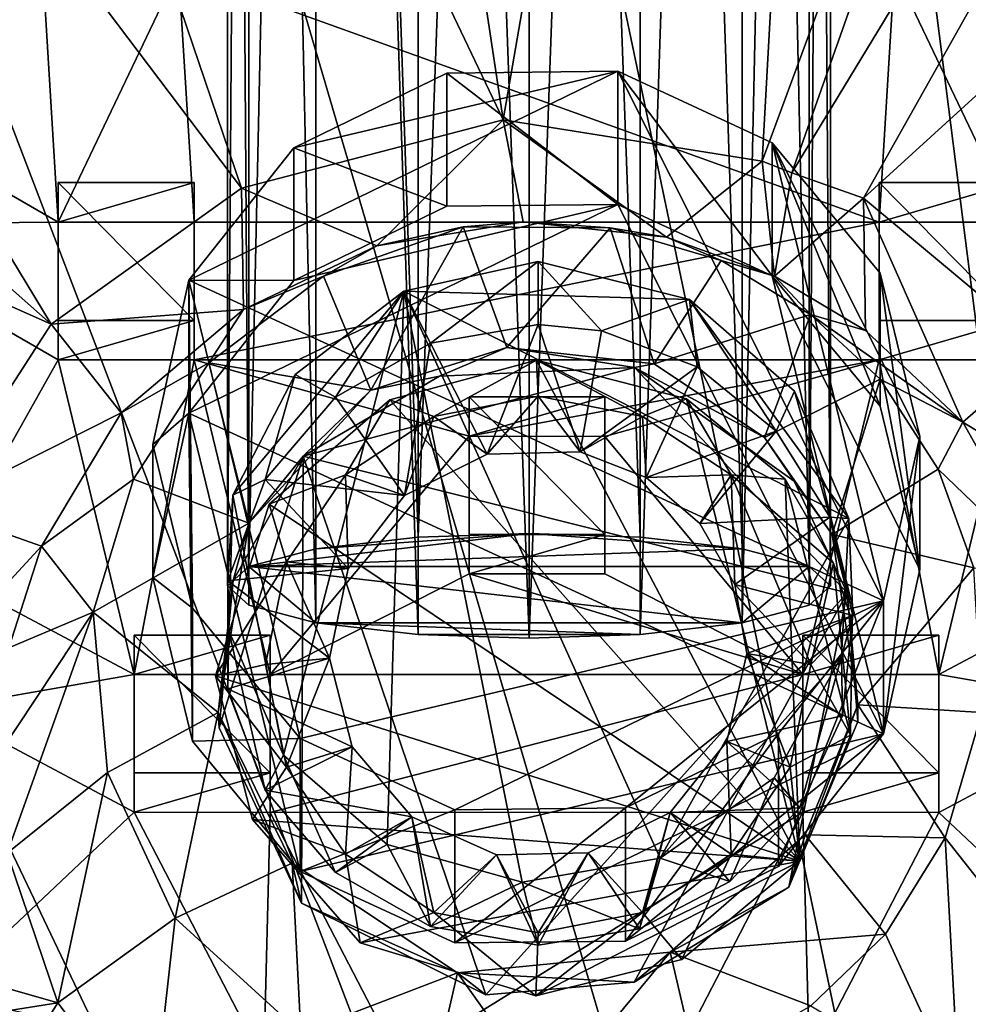
# Model space of a CAD drawing. Units: inches. Extents: x -6.6 to 5.1, y -15.1 to 3.4.
# Drawn here: x -1.5 to -0.2, y -10.7 to -9.3 of the extents above; entities that cross this region are included whole.
import ezdxf

# ---------------------------------------------------------------- set-up
doc = ezdxf.new("R2010")
doc.units = ezdxf.units.IN
doc.layers.get('0').update_dxf_attribs({"true_color": 0xc2ced6})

msp = doc.modelspace()

# ---------------------------------------------------------------- linework, layer by layer
for points in [[(-0.9422, -10.0544), (-0.9422, -1.2938), (-1.0891, -5.6905), (-0.9422, -10.0544)], [(-0.7828, -5.6688), (-0.9422, -1.2938), (-0.9422, -10.0544), (-0.7828, -5.6688)], [(-0.7828, -5.6688), (-0.9422, -10.0544), (-0.7828, -10.0491), (-0.7828, -5.6688)], [(-0.6234, -10.0544), (-0.6234, -5.674), (-0.7828, -5.6688), (-0.6234, -10.0544)], [(-0.7828, -5.6688), (-0.7828, -10.0491), (-0.6234, -10.0544), (-0.7828, -5.6688)], [(-0.4766, -10.0711), (-0.4766, -5.6905), (-0.6234, -5.674), (-0.4766, -10.0711)], [(-0.6234, -5.674), (-0.6234, -10.0544), (-0.4766, -10.0711), (-0.6234, -5.674)], [(-1.0891, -5.6905), (-1.1855, -5.7157), (-1.1855, -10.0966), (-1.0891, -5.6905)], [(-1.1855, -10.0966), (-1.0891, -10.0711), (-1.0891, -5.6905), (-1.1855, -10.0966)], [(-1.0891, -5.6905), (-1.0891, -10.0711), (-0.9422, -10.0544), (-1.0891, -5.6905)], [(-0.3802, -10.0966), (-0.3802, -5.7157), (-0.4766, -5.6905), (-0.3802, -10.0966)], [(-0.4766, -5.6905), (-0.4766, -10.0711), (-0.3802, -10.0966), (-0.4766, -5.6905)], [(-1.1855, -5.7157), (-1.2159, -5.743), (-1.2159, -10.1243), (-1.1855, -5.7157)], [(-1.2159, -10.1243), (-1.1855, -10.0966), (-1.1855, -5.7157), (-1.2159, -10.1243)], [(-0.3498, -10.1243), (-0.3498, -5.743), (-0.3802, -5.7157), (-0.3498, -10.1243)], [(-0.3802, -5.7157), (-0.3802, -10.0966), (-0.3498, -10.1243), (-0.3802, -5.7157)], [(-1.2159, -5.743), (-1.1855, -5.7703), (-1.1855, -10.152), (-1.2159, -5.743)], [(-1.1855, -10.152), (-1.2159, -10.1243), (-1.2159, -5.743), (-1.1855, -10.152)], [(-0.3802, -10.152), (-0.3802, -5.7703), (-0.3498, -5.743), (-0.3802, -10.152)], [(-0.3498, -5.743), (-0.3498, -10.1243), (-0.3802, -10.152), (-0.3498, -5.743)], [(-1.1855, -5.7703), (-1.0891, -5.7954), (-1.0891, -10.1775), (-1.1855, -5.7703)], [(-1.0891, -10.1775), (-1.1855, -10.152), (-1.1855, -5.7703), (-1.0891, -10.1775)], [(-0.4766, -10.1775), (-0.4766, -5.7954), (-0.3802, -5.7703), (-0.4766, -10.1775)], [(-0.3802, -5.7703), (-0.3802, -10.152), (-0.4766, -10.1775), (-0.3802, -5.7703)], [(-0.9422, -10.1942), (-1.0891, -10.1775), (-1.0891, -5.7954), (-0.9422, -10.1942)], [(-1.0891, -5.7954), (-0.9422, -5.8119), (-0.9422, -10.1942), (-1.0891, -5.7954)], [(-0.6234, -10.1942), (-0.6234, -5.8119), (-0.4766, -5.7954), (-0.6234, -10.1942)], [(-0.4766, -5.7954), (-0.4766, -10.1775), (-0.6234, -10.1942), (-0.4766, -5.7954)], [(-0.9422, -5.8119), (-0.7828, -5.8171), (-0.7828, -10.1995), (-0.9422, -5.8119)], [(-0.7828, -10.1995), (-0.9422, -10.1942), (-0.9422, -5.8119), (-0.7828, -10.1995)], [(-0.7828, -10.1995), (-0.7828, -5.8171), (-0.6234, -5.8119), (-0.7828, -10.1995)], [(-0.6234, -5.8119), (-0.6234, -10.1942), (-0.7828, -10.1995), (-0.6234, -5.8119)], [(0.4957, -14.7492), (-1.3403, -5.9726), (-0.6249, -5.9401), (0.4957, -14.7492)], [(0.4957, -14.7492), (-0.6249, -5.9401), (0.0868, -6.0182), (0.4957, -14.7492)], [(0.4957, -14.7492), (-2.0417, -6.1149), (-1.3403, -5.9726), (0.4957, -14.7492)], [(0.4957, -14.7492), (-2.7118, -6.3635), (-2.0417, -6.1149), (0.4957, -14.7492)], [(-0.8201, -9.4548), (-0.2681, -6.2603), (-1.3008, -6.2733), (-0.8201, -9.4548)], [(-0.2681, -6.2603), (-0.8201, -9.4548), (-0.4478, -9.5141), (-0.2681, -6.2603)], [(-0.4478, -9.5141), (0.6694, -6.4896), (-0.2681, -6.2603), (-0.4478, -9.5141)], [(-0.8201, -9.4548), (-1.3008, -6.2733), (-2.2375, -6.4867), (-0.8201, -9.4548)], [(0.4957, -14.7492), (-3.3342, -6.7123), (-2.7118, -6.3635), (0.4957, -14.7492)], [(-2.2375, -6.4867), (-3.1559, -6.9615), (-1.196, -9.5531), (-2.2375, -6.4867)], [(-2.2375, -6.4867), (-1.196, -9.5531), (-0.8201, -9.4548), (-2.2375, -6.4867)], [(-0.4478, -9.5141), (-0.4051, -9.5309), (0.6694, -6.4896), (-0.4478, -9.5141)], [(1.2763, -6.7602), (0.6694, -6.4896), (-0.4051, -9.5309), (1.2763, -6.7602)], [(0.4957, -14.7492), (-3.8936, -7.1526), (-3.3342, -6.7123), (0.4957, -14.7492)], [(-0.4051, -9.5309), (-0.3022, -9.5674), (1.2763, -6.7602), (-0.4051, -9.5309)], [(2.1268, -7.3543), (1.2763, -6.7602), (-0.3022, -9.5674), (2.1268, -7.3543)], [(-3.1559, -6.9615), (-3.9089, -7.5878), (-1.4693, -9.7482), (-3.1559, -6.9615)], [(-1.4693, -9.7482), (-1.196, -9.5531), (-3.1559, -6.9615), (-1.4693, -9.7482)], [(-0.3022, -9.5674), (-0.0403, -9.7858), (2.1268, -7.3543), (-0.3022, -9.5674)], [(-1.4693, -9.7482), (-3.9089, -7.5878), (-4.4915, -8.4041), (-1.4693, -9.7482)], [(-4.4915, -8.4041), (-1.6395, -10.012), (-1.4693, -9.7482), (-4.4915, -8.4041)], [(-1.7966, -9.4069), (-1.4814, -9.2392), (-1.4591, -9.6018), (-1.7966, -9.4069)], [(-1.4591, -9.6018), (-1.4814, -9.2392), (-1.2862, -9.2393), (-1.4591, -9.6018)], [(-1.2862, -9.2393), (-1.2638, -9.6019), (-1.4591, -9.6018), (-1.2862, -9.2393)], [(-1.2862, -9.2393), (-0.2578, -9.2392), (-0.2801, -9.6018), (-1.2862, -9.2393)], [(-0.2801, -9.6018), (-1.2638, -9.6019), (-1.2862, -9.2393), (-0.2801, -9.6018)], [(-0.0849, -9.6019), (-0.2801, -9.6018), (-0.2578, -9.2392), (-0.0849, -9.6019)], [(-0.2578, -9.2392), (-0.0625, -9.2393), (-0.0849, -9.6019), (-0.2578, -9.2392)], [(-1.1205, -9.4949), (-1.2713, -9.6853), (-0.6554, -9.3852), (-1.1205, -9.4949)], [(-0.6554, -9.3852), (-1.2713, -9.6853), (-0.2735, -10.1458), (-0.6554, -9.3852)], [(-0.9007, -9.3878), (-1.1205, -9.4949), (-0.6554, -9.3852), (-0.9007, -9.3878)], [(-1.1205, -9.4949), (-0.9007, -9.3878), (-0.9007, -9.5789), (-1.1205, -9.4949)], [(-0.9007, -9.3878), (-0.6554, -9.3852), (-0.6554, -9.5763), (-0.9007, -9.3878)], [(-0.6554, -9.5763), (-0.9007, -9.5789), (-0.9007, -9.3878), (-0.6554, -9.5763)], [(-0.6554, -9.3852), (-0.4334, -9.4877), (-0.4334, -9.6788), (-0.6554, -9.3852)], [(-0.4334, -9.6788), (-0.6554, -9.5763), (-0.6554, -9.3852), (-0.4334, -9.6788)], [(-0.4334, -9.4877), (-0.6554, -9.3852), (-0.2735, -10.1458), (-0.4334, -9.4877)], [(-1.4591, -9.6018), (-1.7966, -9.6046), (-1.7966, -9.4069), (-1.4591, -9.6018)], [(-0.8201, -9.4548), (-1.196, -9.5531), (-1.0014, -9.636), (-0.8201, -9.4548)], [(-0.7911, -9.6016), (-0.8201, -9.4548), (-1.0014, -9.636), (-0.7911, -9.6016)], [(-0.8201, -9.4548), (-0.7911, -9.6016), (-0.5854, -9.6234), (-0.8201, -9.4548)], [(-0.8201, -9.4548), (-0.5854, -9.6234), (-0.4478, -9.5141), (-0.8201, -9.4548)], [(-0.4334, -9.4877), (-0.2785, -9.675), (-0.2785, -9.866), (-0.4334, -9.4877)], [(-0.2785, -9.866), (-0.4334, -9.6788), (-0.4334, -9.4877), (-0.2785, -9.866)], [(-0.2785, -9.675), (-0.4334, -9.4877), (-0.2214, -9.9098), (-0.2785, -9.675)], [(-0.2735, -10.1458), (-0.2214, -9.9098), (-0.4334, -9.4877), (-0.2735, -10.1458)], [(-1.2713, -9.6853), (-1.1205, -9.4949), (-1.1205, -9.6859), (-1.2713, -9.6853)], [(-0.9007, -9.5789), (-1.1205, -9.6859), (-1.1205, -9.4949), (-0.9007, -9.5789)], [(-0.4478, -9.5141), (-0.5854, -9.6234), (-0.4302, -9.6796), (-0.4478, -9.5141)], [(-0.4302, -9.6796), (-0.4051, -9.5309), (-0.4478, -9.5141), (-0.4302, -9.6796)], [(-0.3022, -9.5674), (-0.4051, -9.5309), (-0.4302, -9.6796), (-0.3022, -9.5674)], [(-1.2638, -9.5451), (-1.4591, -9.5451), (-1.4591, -9.6018), (-1.2638, -9.5451)], [(-1.4591, -9.6018), (-1.2638, -9.6019), (-1.2638, -9.5451), (-1.4591, -9.6018)], [(-1.4591, -9.5451), (-1.4591, -9.7429), (-1.4591, -9.7995), (-1.4591, -9.5451)], [(-1.4591, -9.7995), (-1.4591, -9.6018), (-1.4591, -9.5451), (-1.4591, -9.7995)], [(-1.4591, -9.5451), (-1.2638, -9.5451), (-1.2638, -9.7429), (-1.4591, -9.5451)], [(-1.2638, -9.7429), (-1.4591, -9.7429), (-1.4591, -9.5451), (-1.2638, -9.7429)], [(-1.2638, -9.5451), (-1.2638, -9.6019), (-1.2638, -9.7996), (-1.2638, -9.5451)], [(-1.2638, -9.7996), (-1.2638, -9.7429), (-1.2638, -9.5451), (-1.2638, -9.7996)], [(-0.0849, -9.5451), (-0.2801, -9.5451), (-0.2801, -9.6018), (-0.0849, -9.5451)], [(-0.2801, -9.6018), (-0.0849, -9.6019), (-0.0849, -9.5451), (-0.2801, -9.6018)], [(-0.2801, -9.5451), (-0.2801, -9.7429), (-0.2801, -9.7995), (-0.2801, -9.5451)], [(-0.2801, -9.7995), (-0.2801, -9.6018), (-0.2801, -9.5451), (-0.2801, -9.7995)], [(-0.2801, -9.5451), (-0.0849, -9.5451), (-0.0849, -9.7429), (-0.2801, -9.5451)], [(-0.0849, -9.7429), (-0.2801, -9.7429), (-0.2801, -9.5451), (-0.0849, -9.7429)], [(-1.4693, -9.7482), (-1.1931, -9.7273), (-1.196, -9.5531), (-1.4693, -9.7482)], [(-1.0014, -9.636), (-1.196, -9.5531), (-1.1931, -9.7273), (-1.0014, -9.636)], [(-0.3022, -9.5674), (-0.4302, -9.6796), (-0.2994, -9.7573), (-0.3022, -9.5674)], [(-0.1598, -9.8891), (-0.0403, -9.7858), (-0.3022, -9.5674), (-0.1598, -9.8891)], [(-0.3022, -9.5674), (-0.2994, -9.7573), (-0.1598, -9.8891), (-0.3022, -9.5674)], [(-1.1205, -9.6859), (-0.6554, -9.5763), (-1.2713, -9.8763), (-1.1205, -9.6859)], [(-0.6554, -9.5763), (-0.2735, -10.3369), (-1.2713, -9.8763), (-0.6554, -9.5763)], [(-0.9007, -9.5789), (-0.6554, -9.5763), (-1.1205, -9.6859), (-0.9007, -9.5789)], [(-0.4334, -9.6788), (-0.2735, -10.3369), (-0.6554, -9.5763), (-0.4334, -9.6788)], [(-1.7966, -9.6046), (-1.4591, -9.6018), (-1.4591, -9.7995), (-1.7966, -9.6046)], [(-0.2801, -9.6018), (-0.2801, -9.7995), (-1.2638, -9.7996), (-0.2801, -9.6018)], [(-1.2638, -9.7996), (-1.2638, -9.6019), (-0.2801, -9.6018), (-1.2638, -9.7996)], [(-0.7911, -9.6016), (-1.0014, -9.636), (-0.8775, -9.6085), (-0.7911, -9.6016)], [(-0.7911, -9.6016), (-0.8775, -9.6085), (-0.6664, -9.6101), (-0.7911, -9.6016)], [(-0.7911, -9.6016), (-0.6664, -9.6101), (-0.5854, -9.6234), (-0.7911, -9.6016)], [(-1.7966, -9.6046), (-1.4591, -9.7995), (-1.6299, -10.1026), (-1.7966, -9.6046)], [(-0.8775, -9.6085), (-1.0779, -9.6793), (-1.0099, -9.8434), (-0.8775, -9.6085)], [(-1.0014, -9.636), (-1.0779, -9.6793), (-0.8775, -9.6085), (-1.0014, -9.636)], [(-1.0099, -9.8434), (-0.8145, -9.7819), (-0.8775, -9.6085), (-1.0099, -9.8434)], [(-0.6664, -9.6101), (-0.8775, -9.6085), (-0.8145, -9.7819), (-0.6664, -9.6101)], [(-0.8145, -9.7819), (-0.6032, -9.8053), (-0.6664, -9.6101), (-0.8145, -9.7819)], [(-0.5066, -9.6568), (-0.6664, -9.6101), (-0.6032, -9.8053), (-0.5066, -9.6568)], [(-0.5854, -9.6234), (-0.6664, -9.6101), (-0.5066, -9.6568), (-0.5854, -9.6234)], [(-0.5066, -9.6568), (-0.4302, -9.6796), (-0.5854, -9.6234), (-0.5066, -9.6568)], [(-1.0779, -9.6793), (-1.0014, -9.636), (-1.1931, -9.7273), (-1.0779, -9.6793)], [(-0.9245, -9.7757), (-0.9626, -9.7011), (-0.7696, -9.6585), (-0.9245, -9.7757)], [(-0.7696, -9.6585), (-0.9626, -9.7011), (-0.5525, -9.7131), (-0.7696, -9.6585)], [(-0.7696, -9.6585), (-0.7696, -9.7488), (-0.9245, -9.7757), (-0.7696, -9.6585)], [(-0.7696, -9.6585), (-0.6789, -9.7578), (-0.7696, -9.7488), (-0.7696, -9.6585)], [(-0.7696, -9.6585), (-0.5525, -9.7131), (-0.6789, -9.7578), (-0.7696, -9.6585)], [(-0.3786, -9.7344), (-0.5066, -9.6568), (-0.6032, -9.8053), (-0.3786, -9.7344)], [(-0.4302, -9.6796), (-0.5066, -9.6568), (-0.3786, -9.7344), (-0.4302, -9.6796)], [(-1.3234, -9.9213), (-1.2713, -9.6853), (-1.2713, -9.8763), (-1.3234, -9.9213)], [(-1.2663, -10.1561), (-1.2713, -9.6853), (-1.3234, -9.9213), (-1.2663, -10.1561)], [(-1.1205, -9.6859), (-1.2713, -9.8763), (-1.2713, -9.6853), (-1.1205, -9.6859)], [(-1.2713, -9.6853), (-1.1114, -10.3434), (-0.2735, -10.1458), (-1.2713, -9.6853)], [(-1.1114, -10.3434), (-1.2713, -9.6853), (-1.2663, -10.1561), (-1.1114, -10.3434)], [(-1.2426, -9.8038), (-1.0779, -9.6793), (-1.1931, -9.7273), (-1.2426, -9.8038)], [(-1.0779, -9.6793), (-1.2426, -9.8038), (-1.0099, -9.8434), (-1.0779, -9.6793)], [(-0.2785, -9.866), (-0.2214, -10.1009), (-0.4334, -9.6788), (-0.2785, -9.866)], [(-0.2735, -10.3369), (-0.4334, -9.6788), (-0.2214, -10.1009), (-0.2735, -10.3369)], [(-0.3786, -9.7344), (-0.2994, -9.7573), (-0.4302, -9.6796), (-0.3786, -9.7344)], [(-0.2785, -9.675), (-0.2214, -9.9098), (-0.2214, -10.1009), (-0.2785, -9.675)], [(-0.2214, -10.1009), (-0.2785, -9.866), (-0.2785, -9.675), (-0.2214, -10.1009)], [(-1.2083, -9.9941), (-0.9626, -9.7011), (-1.1187, -9.8205), (-1.2083, -9.9941)], [(-1.1353, -10.3673), (-0.9626, -9.7011), (-1.2083, -9.9941), (-1.1353, -10.3673)], [(-1.1353, -10.3673), (-0.9867, -10.4957), (-0.9626, -9.7011), (-1.1353, -10.3673)], [(-0.9626, -9.7011), (-1.0606, -9.8531), (-1.1187, -9.8205), (-0.9626, -9.7011)], [(-0.9626, -9.7011), (-0.9245, -9.7757), (-1.0606, -9.8531), (-0.9626, -9.7011)], [(-0.9867, -10.4957), (-0.7928, -10.5497), (-0.9626, -9.7011), (-0.9867, -10.4957)], [(-0.5525, -9.7131), (-0.9626, -9.7011), (-0.3236, -10.0276), (-0.5525, -9.7131)], [(-0.9626, -9.7011), (-0.7928, -10.5497), (-0.5943, -10.5155), (-0.9626, -9.7011)], [(-0.5943, -10.5155), (-0.3236, -10.0276), (-0.9626, -9.7011), (-0.5943, -10.5155)], [(-0.5525, -9.7131), (-0.5413, -9.8096), (-0.6789, -9.7578), (-0.5525, -9.7131)], [(-0.5525, -9.7131), (-0.4016, -9.8446), (-0.428, -9.9021), (-0.5525, -9.7131)], [(-0.428, -9.9021), (-0.5413, -9.8096), (-0.5525, -9.7131), (-0.428, -9.9021)], [(-0.5525, -9.7131), (-0.3236, -10.0276), (-0.4016, -9.8446), (-0.5525, -9.7131)], [(-1.4693, -9.7482), (-1.3688, -9.8757), (-1.1931, -9.7273), (-1.4693, -9.7482)], [(-1.1931, -9.7273), (-1.3688, -9.8757), (-1.2426, -9.8038), (-1.1931, -9.7273)], [(-1.2638, -9.7429), (-1.2638, -9.7996), (-1.4591, -9.7995), (-1.2638, -9.7429)], [(-1.4591, -9.7995), (-1.4591, -9.7429), (-1.2638, -9.7429), (-1.4591, -9.7995)], [(-0.6032, -9.8053), (-0.4448, -9.9112), (-0.3786, -9.7344), (-0.6032, -9.8053)], [(-0.4448, -9.9112), (-0.2784, -9.8275), (-0.3786, -9.7344), (-0.4448, -9.9112)], [(-0.3786, -9.7344), (-0.2784, -9.8275), (-0.1598, -9.8891), (-0.3786, -9.7344)], [(-0.1598, -9.8891), (-0.2994, -9.7573), (-0.3786, -9.7344), (-0.1598, -9.8891)], [(-0.0849, -9.7429), (-0.0849, -9.7996), (-0.2801, -9.7995), (-0.0849, -9.7429)], [(-0.2801, -9.7995), (-0.2801, -9.7429), (-0.0849, -9.7429), (-0.2801, -9.7995)], [(-1.3688, -9.8757), (-1.4693, -9.7482), (-1.6395, -10.012), (-1.3688, -9.8757)], [(-0.8429, -9.935), (-0.9245, -9.7757), (-0.7696, -9.7488), (-0.8429, -9.935)], [(-0.7095, -9.932), (-0.8429, -9.935), (-0.7696, -9.7488), (-0.7095, -9.932)], [(-0.7696, -9.7488), (-0.6789, -9.7578), (-0.7095, -9.932), (-0.7696, -9.7488)], [(-0.7095, -9.932), (-0.6789, -9.7578), (-0.5413, -9.8096), (-0.7095, -9.932)], [(-0.9618, -9.9947), (-1.0606, -9.8531), (-0.9245, -9.7757), (-0.9618, -9.9947)], [(-1.0099, -9.8434), (-0.9115, -9.8229), (-0.8145, -9.7819), (-1.0099, -9.8434)], [(-0.9245, -9.7757), (-0.8429, -9.935), (-0.9618, -9.9947), (-0.9245, -9.7757)], [(-0.8145, -9.7819), (-0.9115, -9.8229), (-0.6311, -9.8108), (-0.8145, -9.7819)], [(-0.6311, -9.8108), (-0.6032, -9.8053), (-0.8145, -9.7819), (-0.6311, -9.8108)], [(0.1288, -10.066), (-0.0403, -9.7858), (-0.1598, -9.8891), (0.1288, -10.066)], [(-1.3499, -10.2517), (-1.6299, -10.1026), (-1.4591, -9.7995), (-1.3499, -10.2517)], [(-1.4591, -9.7995), (-1.2638, -9.7996), (-1.3499, -10.2517), (-1.4591, -9.7995)], [(-1.1546, -10.2518), (-1.3499, -10.2517), (-1.2638, -9.7996), (-1.1546, -10.2518)], [(-1.2638, -9.7996), (-0.2801, -9.7995), (-0.869, -9.9094), (-1.2638, -9.7996)], [(-1.2638, -9.7996), (-0.869, -9.9094), (-1.1546, -10.2518), (-1.2638, -9.7996)], [(-0.9827, -9.8572), (-0.7722, -9.8003), (-0.3936, -10.5196), (-0.9827, -9.8572)], [(-0.9195, -9.881), (-0.7722, -9.8003), (-0.9827, -9.8572), (-0.9195, -9.881)], [(-0.9195, -9.881), (-0.7696, -9.8516), (-0.7722, -9.8003), (-0.9195, -9.881)], [(-0.2801, -9.7995), (-0.6738, -9.9095), (-0.869, -9.9094), (-0.2801, -9.7995)], [(-0.3936, -10.5196), (-0.7722, -9.8003), (-0.5565, -9.8558), (-0.3936, -10.5196)], [(-0.6198, -9.881), (-0.5565, -9.8558), (-0.7722, -9.8003), (-0.6198, -9.881)], [(-0.7696, -9.8516), (-0.6198, -9.881), (-0.7722, -9.8003), (-0.7696, -9.8516)], [(-0.3893, -10.2517), (-0.6738, -9.9095), (-0.2801, -9.7995), (-0.3893, -10.2517)], [(-0.2801, -9.7995), (-0.1941, -10.2518), (-0.3893, -10.2517), (-0.2801, -9.7995)], [(-0.1941, -10.2518), (-0.2801, -9.7995), (-0.0849, -9.7996), (-0.1941, -10.2518)], [(-0.0849, -9.7996), (0.0859, -10.1025), (-0.1941, -10.2518), (-0.0849, -9.7996)], [(-1.3511, -9.971), (-1.2426, -9.8038), (-1.3688, -9.8757), (-1.3511, -9.971)], [(-1.3511, -9.971), (-1.1855, -10.034), (-1.2426, -9.8038), (-1.3511, -9.971)], [(-1.1855, -10.034), (-1.0099, -9.8434), (-1.2426, -9.8038), (-1.1855, -10.034)], [(-0.3257, -10.1344), (-0.6311, -9.8108), (-1.1075, -9.938), (-0.3257, -10.1344)], [(-1.1075, -9.938), (-0.6311, -9.8108), (-0.9115, -9.8229), (-1.1075, -9.938)], [(-0.5413, -9.8096), (-0.6145, -9.9686), (-0.7095, -9.932), (-0.5413, -9.8096)], [(-0.4448, -9.9112), (-0.6032, -9.8053), (-0.6311, -9.8108), (-0.4448, -9.9112)], [(-0.3257, -10.1344), (-0.402, -9.9737), (-0.6311, -9.8108), (-0.3257, -10.1344)], [(-0.4448, -9.9112), (-0.6311, -9.8108), (-0.402, -9.9737), (-0.4448, -9.9112)], [(-0.6145, -9.9686), (-0.5413, -9.8096), (-0.428, -9.9021), (-0.6145, -9.9686)], [(-1.1617, -9.9717), (-1.2083, -9.9941), (-1.1187, -9.8205), (-1.1617, -9.9717)], [(-1.1187, -9.8205), (-1.0606, -9.8531), (-1.1617, -9.9717), (-1.1187, -9.8205)], [(-1.0099, -9.8434), (-1.1075, -9.938), (-0.9115, -9.8229), (-1.0099, -9.8434)], [(-0.2784, -9.8275), (-0.4448, -9.9112), (-0.3473, -10.0504), (-0.2784, -9.8275)], [(-0.3473, -10.0504), (-0.1949, -9.9568), (-0.2784, -9.8275), (-0.3473, -10.0504)], [(-0.1598, -9.8891), (-0.2784, -9.8275), (-0.1949, -9.9568), (-0.1598, -9.8891)], [(-1.1075, -9.938), (-1.0099, -9.8434), (-1.1855, -10.034), (-1.1075, -9.938)], [(-1.1617, -9.9717), (-1.0606, -9.8531), (-0.9618, -9.9947), (-1.1617, -9.9717)], [(-1.1562, -10.0068), (-0.9827, -9.8572), (-0.3936, -10.5196), (-1.1562, -10.0068)], [(-1.0465, -9.9646), (-0.9827, -9.8572), (-1.1562, -10.0068), (-1.0465, -9.9646)], [(-0.9827, -9.8572), (-1.0465, -9.9646), (-0.9195, -9.881), (-0.9827, -9.8572)], [(-0.8429, -9.935), (-0.7696, -9.8516), (-0.9195, -9.881), (-0.8429, -9.935)], [(-0.6738, -9.8527), (-0.869, -9.8527), (-0.869, -9.9094), (-0.6738, -9.8527)], [(-0.869, -9.9094), (-0.6738, -9.9095), (-0.6738, -9.8527), (-0.869, -9.9094)], [(-0.869, -9.8527), (-0.869, -10.0505), (-0.869, -10.1071), (-0.869, -9.8527)], [(-0.869, -10.1071), (-0.869, -9.9094), (-0.869, -9.8527), (-0.869, -10.1071)], [(-0.869, -9.8527), (-0.6738, -9.8527), (-0.6738, -10.0505), (-0.869, -9.8527)], [(-0.6738, -10.0505), (-0.869, -10.0505), (-0.869, -9.8527), (-0.6738, -10.0505)], [(-0.7095, -9.932), (-0.7696, -9.8516), (-0.8429, -9.935), (-0.7095, -9.932)], [(-0.7095, -9.932), (-0.6198, -9.881), (-0.7696, -9.8516), (-0.7095, -9.932)], [(-0.6738, -9.8527), (-0.6738, -9.9095), (-0.6738, -10.1072), (-0.6738, -9.8527)], [(-0.6738, -10.1072), (-0.6738, -10.0505), (-0.6738, -9.8527), (-0.6738, -10.1072)], [(-0.6198, -9.881), (-0.4927, -9.9646), (-0.5565, -9.8558), (-0.6198, -9.881)], [(-0.5565, -9.8558), (-0.4149, -9.9712), (-0.3936, -10.5196), (-0.5565, -9.8558)], [(-0.4927, -9.9646), (-0.4149, -9.9712), (-0.5565, -9.8558), (-0.4927, -9.9646)], [(-0.4016, -9.8446), (-0.3507, -10.0255), (-0.428, -9.9021), (-0.4016, -9.8446)], [(-0.3507, -10.0255), (-0.4016, -9.8446), (-0.3236, -10.0276), (-0.3507, -10.0255)], [(-1.6395, -10.012), (-1.4831, -10.0672), (-1.3688, -9.8757), (-1.6395, -10.012)], [(-1.3688, -9.8757), (-1.4831, -10.0672), (-1.3511, -9.971), (-1.3688, -9.8757)], [(-1.2713, -9.8763), (-1.3234, -10.1123), (-1.3234, -9.9213), (-1.2713, -9.8763)], [(-1.2663, -10.3472), (-1.3234, -10.1123), (-1.2713, -9.8763), (-1.2663, -10.3472)], [(-1.2713, -9.8763), (-0.2735, -10.3369), (-1.1114, -10.5344), (-1.2713, -9.8763)], [(-1.1114, -10.5344), (-1.2663, -10.3472), (-1.2713, -9.8763), (-1.1114, -10.5344)], [(-0.9195, -9.881), (-1.0465, -9.9646), (-0.9618, -9.9947), (-0.9195, -9.881)], [(-0.9195, -9.881), (-0.9618, -9.9947), (-0.8429, -9.935), (-0.9195, -9.881)], [(-0.6198, -9.881), (-0.7095, -9.932), (-0.6145, -9.9686), (-0.6198, -9.881)], [(-0.4927, -9.9646), (-0.6198, -9.881), (-0.6145, -9.9686), (-0.4927, -9.9646)], [(-0.1949, -9.9568), (-0.0346, -10.1107), (-0.1598, -9.8891), (-0.1949, -9.9568)], [(-0.1598, -9.8891), (-0.0346, -10.1107), (0.1288, -10.066), (-0.1598, -9.8891)], [(-0.869, -10.1071), (-1.1546, -10.2518), (-0.869, -9.9094), (-0.869, -10.1071)], [(-0.3893, -10.2517), (-0.6738, -10.1072), (-0.6738, -9.9095), (-0.3893, -10.2517)], [(-0.428, -9.9021), (-0.5374, -10.0346), (-0.6145, -9.9686), (-0.428, -9.9021)], [(-0.5374, -10.0346), (-0.428, -9.9021), (-0.3507, -10.0255), (-0.5374, -10.0346)], [(-0.402, -9.9737), (-0.3473, -10.0504), (-0.4448, -9.9112), (-0.402, -9.9737)], [(-0.2214, -9.9098), (-0.2735, -10.1458), (-0.2735, -10.3369), (-0.2214, -9.9098)], [(-0.2735, -10.3369), (-0.2214, -10.1009), (-0.2214, -9.9098), (-0.2735, -10.3369)], [(-1.2663, -10.1561), (-1.3234, -9.9213), (-1.3234, -10.1123), (-1.2663, -10.1561)], [(-1.228, -10.3284), (-1.1098, -10.5799), (-1.1075, -9.938), (-1.228, -10.3284)], [(-1.228, -10.3284), (-1.1075, -9.938), (-1.208, -10.1166), (-1.228, -10.3284)], [(-1.1075, -9.938), (-1.1855, -10.034), (-1.208, -10.1166), (-1.1075, -9.938)], [(-1.1075, -9.938), (-1.1098, -10.5799), (-0.845, -10.7119), (-1.1075, -9.938)], [(-0.845, -10.7119), (-0.3257, -10.1344), (-1.1075, -9.938), (-0.845, -10.7119)], [(-1.0465, -9.9646), (-1.1562, -10.0068), (-1.1314, -10.0897), (-1.0465, -9.9646)], [(-1.0465, -9.9646), (-1.1314, -10.0897), (-1.0426, -10.0992), (-1.0465, -9.9646)], [(-1.0426, -10.0992), (-0.9618, -9.9947), (-1.0465, -9.9646), (-1.0426, -10.0992)], [(-0.4927, -9.9646), (-0.6145, -9.9686), (-0.5374, -10.0346), (-0.4927, -9.9646)], [(-0.4927, -9.9646), (-0.5374, -10.0346), (-0.4872, -10.1222), (-0.4927, -9.9646)], [(-0.4927, -9.9646), (-0.3456, -10.0916), (-0.4149, -9.9712), (-0.4927, -9.9646)], [(-0.378, -10.2372), (-0.4927, -9.9646), (-0.4872, -10.1222), (-0.378, -10.2372)], [(-0.378, -10.2372), (-0.3456, -10.0916), (-0.4927, -9.9646), (-0.378, -10.2372)], [(-0.3473, -10.0504), (-0.1438, -10.0982), (-0.1949, -9.9568), (-0.3473, -10.0504)], [(-0.0346, -10.1107), (-0.1949, -9.9568), (-0.1438, -10.0982), (-0.0346, -10.1107)], [(-1.4089, -10.1619), (-1.3511, -9.971), (-1.4831, -10.0672), (-1.4089, -10.1619)], [(-1.3511, -9.971), (-1.4089, -10.1619), (-1.1855, -10.034), (-1.3511, -9.971)], [(-1.1617, -9.9717), (-1.2155, -10.1172), (-1.2083, -9.9941), (-1.1617, -9.9717)], [(-1.0426, -10.0992), (-1.2155, -10.1172), (-1.1617, -9.9717), (-1.0426, -10.0992)], [(-0.9618, -9.9947), (-1.0426, -10.0992), (-1.1617, -9.9717), (-0.9618, -9.9947)], [(-0.4149, -9.9712), (-0.3212, -10.3386), (-0.3936, -10.5196), (-0.4149, -9.9712)], [(-0.3212, -10.3386), (-0.4149, -9.9712), (-0.3456, -10.0916), (-0.3212, -10.3386)], [(-0.402, -9.9737), (-0.3257, -10.1344), (-0.3473, -10.0504), (-0.402, -9.9737)], [(-1.2142, -10.1887), (-1.2083, -9.9941), (-1.2155, -10.1172), (-1.2142, -10.1887)], [(-1.1353, -10.3673), (-1.2083, -9.9941), (-1.2142, -10.1887), (-1.1353, -10.3673)], [(-1.4831, -10.0672), (-1.6395, -10.012), (-1.7195, -10.3239), (-1.4831, -10.0672)], [(-0.3936, -10.5196), (-1.2331, -10.2535), (-1.1562, -10.0068), (-0.3936, -10.5196)], [(-1.1314, -10.0897), (-1.1562, -10.0068), (-1.2331, -10.2535), (-1.1314, -10.0897)], [(-0.3507, -10.0255), (-0.4872, -10.1222), (-0.5374, -10.0346), (-0.3507, -10.0255)], [(-0.4872, -10.1222), (-0.3507, -10.0255), (-0.3177, -10.1668), (-0.4872, -10.1222)], [(-0.3236, -10.0276), (-0.3177, -10.1668), (-0.3507, -10.0255), (-0.3236, -10.0276)], [(-1.4089, -10.1619), (-1.2294, -10.3062), (-1.1855, -10.034), (-1.4089, -10.1619)], [(-1.2294, -10.3062), (-1.208, -10.1166), (-1.1855, -10.034), (-1.2294, -10.3062)], [(-0.5943, -10.5155), (-0.3339, -10.2258), (-0.3236, -10.0276), (-0.5943, -10.5155)], [(-0.3177, -10.1668), (-0.3236, -10.0276), (-0.3339, -10.2258), (-0.3177, -10.1668)], [(-0.7828, -10.0491), (-1.0891, -10.0711), (-1.1855, -10.0966), (-0.7828, -10.0491)], [(-0.4766, -10.0711), (-0.7828, -10.0491), (-1.1855, -10.0966), (-0.4766, -10.0711)], [(-1.0891, -10.0711), (-0.7828, -10.0491), (-0.9422, -10.0544), (-1.0891, -10.0711)], [(-0.6738, -10.0505), (-0.6738, -10.1072), (-0.869, -10.1071), (-0.6738, -10.0505)], [(-0.869, -10.1071), (-0.869, -10.0505), (-0.6738, -10.0505), (-0.869, -10.1071)], [(-0.7828, -10.0491), (-0.4766, -10.0711), (-0.6234, -10.0544), (-0.7828, -10.0491)], [(-0.3105, -10.2951), (-0.3473, -10.0504), (-0.3257, -10.1344), (-0.3105, -10.2951)], [(-0.1438, -10.0982), (-0.3473, -10.0504), (-0.3105, -10.2951), (-0.1438, -10.0982)], [(-1.7195, -10.3239), (-1.5299, -10.2135), (-1.4831, -10.0672), (-1.7195, -10.3239)], [(-1.4831, -10.0672), (-1.5299, -10.2135), (-1.4089, -10.1619), (-1.4831, -10.0672)], [(-1.1855, -10.0966), (-0.3802, -10.0966), (-0.4766, -10.0711), (-1.1855, -10.0966)], [(-1.2331, -10.2535), (-1.1612, -10.2372), (-1.1314, -10.0897), (-1.2331, -10.2535)], [(-1.1855, -10.152), (-1.1855, -10.0966), (-1.2159, -10.1243), (-1.1855, -10.152)], [(-1.1855, -10.0966), (-1.1855, -10.152), (-1.0891, -10.1775), (-1.1855, -10.0966)], [(-0.4766, -10.1775), (-0.3802, -10.0966), (-1.1855, -10.0966), (-0.4766, -10.1775)], [(-1.1855, -10.0966), (-1.0891, -10.1775), (-0.4766, -10.1775), (-1.1855, -10.0966)], [(-1.1314, -10.0897), (-1.1612, -10.2372), (-1.0693, -10.2279), (-1.1314, -10.0897)], [(-1.0693, -10.2279), (-1.0426, -10.0992), (-1.1314, -10.0897), (-1.0693, -10.2279)], [(-0.4766, -10.1775), (-0.3802, -10.152), (-0.3802, -10.0966), (-0.4766, -10.1775)], [(-0.3498, -10.1243), (-0.3802, -10.0966), (-0.3802, -10.152), (-0.3498, -10.1243)], [(-0.378, -10.2372), (-0.3187, -10.1758), (-0.3456, -10.0916), (-0.378, -10.2372)], [(-0.3187, -10.1758), (-0.3212, -10.3386), (-0.3456, -10.0916), (-0.3187, -10.1758)], [(-1.6299, -10.3003), (-1.6299, -10.1026), (-1.3499, -10.2517), (-1.6299, -10.3003)], [(-1.0426, -10.0992), (-1.0693, -10.2279), (-1.2155, -10.1172), (-1.0426, -10.0992)], [(-0.869, -10.1071), (-0.3893, -10.2517), (-1.1546, -10.2518), (-0.869, -10.1071)], [(-0.869, -10.1071), (-0.6738, -10.1072), (-0.3893, -10.2517), (-0.869, -10.1071)], [(-0.3105, -10.2951), (-0.1325, -10.3061), (-0.1438, -10.0982), (-0.3105, -10.2951)], [(0.0859, -10.3002), (-0.1941, -10.2518), (0.0859, -10.1025), (0.0859, -10.3002)], [(-1.3234, -10.1123), (-1.2663, -10.3472), (-1.2663, -10.1561), (-1.3234, -10.1123)], [(-1.2294, -10.3062), (-1.228, -10.3284), (-1.208, -10.1166), (-1.2294, -10.3062)], [(-1.2155, -10.1172), (-1.2155, -10.2721), (-1.2142, -10.1887), (-1.2155, -10.1172)], [(-1.0693, -10.2279), (-1.2155, -10.2721), (-1.2155, -10.1172), (-1.0693, -10.2279)], [(-0.378, -10.2372), (-0.4872, -10.1222), (-0.4699, -10.2212), (-0.378, -10.2372)], [(-0.3177, -10.1668), (-0.4699, -10.2212), (-0.4872, -10.1222), (-0.3177, -10.1668)], [(-0.845, -10.7119), (-0.6316, -10.6933), (-0.3257, -10.1344), (-0.845, -10.7119)], [(-0.6316, -10.6933), (-0.4096, -10.5572), (-0.3257, -10.1344), (-0.6316, -10.6933)], [(-0.4096, -10.5572), (-0.3105, -10.319), (-0.3257, -10.1344), (-0.4096, -10.5572)], [(-0.3105, -10.2951), (-0.3257, -10.1344), (-0.3105, -10.319), (-0.3105, -10.2951)], [(-0.8893, -10.4458), (-0.2735, -10.1458), (-1.1114, -10.3434), (-0.8893, -10.4458)], [(-0.2735, -10.1458), (-0.8893, -10.4458), (-0.6441, -10.4433), (-0.2735, -10.1458)], [(-0.2735, -10.1458), (-0.6441, -10.4433), (-0.4243, -10.3362), (-0.2735, -10.1458)], [(-0.2735, -10.1458), (-0.4243, -10.3362), (-0.4243, -10.5273), (-0.2735, -10.1458)], [(-0.4243, -10.5273), (-0.2735, -10.3369), (-0.2735, -10.1458), (-0.4243, -10.5273)], [(-1.4089, -10.1619), (-1.546, -10.3681), (-1.5327, -10.5084), (-1.4089, -10.1619)], [(-1.4089, -10.1619), (-1.5299, -10.2135), (-1.546, -10.3681), (-1.4089, -10.1619)], [(-1.5327, -10.5084), (-1.3885, -10.3923), (-1.4089, -10.1619), (-1.5327, -10.5084)], [(-1.3885, -10.3923), (-1.2294, -10.3062), (-1.4089, -10.1619), (-1.3885, -10.3923)], [(-1.1114, -10.3434), (-1.2663, -10.1561), (-1.2663, -10.3472), (-1.1114, -10.3434)], [(-0.4699, -10.2212), (-0.3177, -10.1668), (-0.3326, -10.3111), (-0.4699, -10.2212)], [(-0.3339, -10.2258), (-0.3326, -10.3111), (-0.3177, -10.1668), (-0.3339, -10.2258)], [(-1.0891, -10.1775), (-0.9422, -10.1942), (-0.6234, -10.1942), (-1.0891, -10.1775)], [(-1.0891, -10.1775), (-0.6234, -10.1942), (-0.4766, -10.1775), (-1.0891, -10.1775)], [(-0.378, -10.2372), (-0.3212, -10.3386), (-0.3187, -10.1758), (-0.378, -10.2372)], [(-1.1546, -10.1951), (-1.3499, -10.1951), (-1.3499, -10.2517), (-1.1546, -10.1951)], [(-1.3499, -10.2517), (-1.1546, -10.2518), (-1.1546, -10.1951), (-1.3499, -10.2517)], [(-1.3499, -10.1951), (-1.3499, -10.3928), (-1.3499, -10.4495), (-1.3499, -10.1951)], [(-1.3499, -10.4495), (-1.3499, -10.2517), (-1.3499, -10.1951), (-1.3499, -10.4495)], [(-1.3499, -10.1951), (-1.1546, -10.1951), (-1.1546, -10.3928), (-1.3499, -10.1951)], [(-1.1546, -10.3928), (-1.3499, -10.3928), (-1.3499, -10.1951), (-1.1546, -10.3928)], [(-1.2142, -10.1887), (-1.2155, -10.2721), (-1.1617, -10.4176), (-1.2142, -10.1887)], [(-1.1617, -10.4176), (-1.1353, -10.3673), (-1.2142, -10.1887), (-1.1617, -10.4176)], [(-1.1546, -10.1951), (-1.1546, -10.2518), (-1.1546, -10.4496), (-1.1546, -10.1951)], [(-1.1546, -10.4496), (-1.1546, -10.3928), (-1.1546, -10.1951), (-1.1546, -10.4496)], [(-0.6234, -10.1942), (-0.9422, -10.1942), (-0.7828, -10.1995), (-0.6234, -10.1942)], [(-0.1941, -10.1951), (-0.3893, -10.1951), (-0.3893, -10.2517), (-0.1941, -10.1951)], [(-0.3893, -10.2517), (-0.1941, -10.2518), (-0.1941, -10.1951), (-0.3893, -10.2517)], [(-0.3893, -10.1951), (-0.3893, -10.3928), (-0.3893, -10.4495), (-0.3893, -10.1951)], [(-0.3893, -10.4495), (-0.3893, -10.2517), (-0.3893, -10.1951), (-0.3893, -10.4495)], [(-0.3893, -10.1951), (-0.1941, -10.1951), (-0.1941, -10.3928), (-0.3893, -10.1951)], [(-0.1941, -10.3928), (-0.3893, -10.3928), (-0.3893, -10.1951), (-0.1941, -10.3928)], [(-0.1941, -10.1951), (-0.1941, -10.2518), (-0.1941, -10.4496), (-0.1941, -10.1951)], [(-0.1941, -10.4496), (-0.1941, -10.3928), (-0.1941, -10.1951), (-0.1941, -10.4496)], [(-0.4699, -10.2212), (-0.4988, -10.3478), (-0.4078, -10.3848), (-0.4699, -10.2212)], [(-0.4988, -10.3478), (-0.4699, -10.2212), (-0.3326, -10.3111), (-0.4988, -10.3478)], [(-0.4078, -10.3848), (-0.378, -10.2372), (-0.4699, -10.2212), (-0.4078, -10.3848)], [(-1.2331, -10.2535), (-1.1314, -10.3848), (-1.1612, -10.2372), (-1.2331, -10.2535)], [(-1.2155, -10.2721), (-1.0693, -10.2279), (-1.0367, -10.3553), (-1.2155, -10.2721)], [(-1.0693, -10.2279), (-1.1612, -10.2372), (-1.1314, -10.3848), (-1.0693, -10.2279)], [(-1.1314, -10.3848), (-1.0367, -10.3553), (-1.0693, -10.2279), (-1.1314, -10.3848)], [(-0.3339, -10.2258), (-0.5943, -10.5155), (-0.4305, -10.3999), (-0.3339, -10.2258)], [(-0.3339, -10.2258), (-0.4305, -10.3999), (-0.3936, -10.443), (-0.3339, -10.2258)], [(-0.378, -10.2372), (-0.4078, -10.3848), (-0.3212, -10.3386), (-0.378, -10.2372)], [(-0.3936, -10.443), (-0.3326, -10.3111), (-0.3339, -10.2258), (-0.3936, -10.443)], [(-1.3499, -10.4495), (-1.6299, -10.3003), (-1.3499, -10.2517), (-1.3499, -10.4495)], [(-1.1799, -10.4599), (-1.2331, -10.2535), (-0.3936, -10.5196), (-1.1799, -10.4599)], [(-1.1314, -10.3848), (-1.2331, -10.2535), (-1.1799, -10.4599), (-1.1314, -10.3848)], [(-1.1546, -10.4496), (-1.1546, -10.2518), (-0.3893, -10.2517), (-1.1546, -10.4496)], [(-0.3893, -10.2517), (-0.3893, -10.4495), (-1.1546, -10.4496), (-0.3893, -10.2517)], [(0.0859, -10.3002), (-0.1941, -10.4496), (-0.1941, -10.2518), (0.0859, -10.3002)], [(-1.0367, -10.3553), (-1.1617, -10.4176), (-1.2155, -10.2721), (-1.0367, -10.3553)], [(-0.4096, -10.5572), (-0.3862, -10.482), (-0.3105, -10.2951), (-0.4096, -10.5572)], [(-0.3105, -10.2951), (-0.3105, -10.319), (-0.4096, -10.5572), (-0.3105, -10.2951)], [(-0.3105, -10.2951), (-0.3862, -10.482), (-0.185, -10.4863), (-0.3105, -10.2951)], [(-0.185, -10.4863), (-0.1325, -10.3061), (-0.3105, -10.2951), (-0.185, -10.4863)], [(-1.6299, -10.3003), (-1.3499, -10.4495), (-1.6299, -10.713), (-1.6299, -10.3003)], [(-1.2294, -10.3062), (-1.3885, -10.3923), (-1.291, -10.6014), (-1.2294, -10.3062)], [(-1.291, -10.6014), (-1.1231, -10.5226), (-1.2294, -10.3062), (-1.291, -10.6014)], [(-1.2294, -10.3062), (-1.1231, -10.5226), (-1.1098, -10.5799), (-1.2294, -10.3062)], [(-1.1098, -10.5799), (-1.228, -10.3284), (-1.2294, -10.3062), (-1.1098, -10.5799)], [(0.0859, -10.3002), (0.0859, -10.713), (-0.1941, -10.4496), (0.0859, -10.3002)], [(-0.1325, -10.3061), (-0.185, -10.4863), (-0.0491, -10.6588), (-0.1325, -10.3061)], [(-0.4988, -10.3478), (-0.3326, -10.3111), (-0.3936, -10.443), (-0.4988, -10.3478)], [(-0.8893, -10.6369), (-1.1114, -10.5344), (-0.2735, -10.3369), (-0.8893, -10.6369)], [(-0.2735, -10.3369), (-0.6441, -10.6344), (-0.8893, -10.6369), (-0.2735, -10.3369)], [(-0.4243, -10.3362), (-0.6441, -10.4433), (-0.6441, -10.6344), (-0.4243, -10.3362)], [(-0.6441, -10.6344), (-0.4243, -10.5273), (-0.4243, -10.3362), (-0.6441, -10.6344)], [(-0.2735, -10.3369), (-0.4243, -10.5273), (-0.6441, -10.6344), (-0.2735, -10.3369)], [(-1.2663, -10.3472), (-1.1114, -10.5344), (-1.1114, -10.3434), (-1.2663, -10.3472)], [(-0.8893, -10.4458), (-1.1114, -10.3434), (-1.1114, -10.5344), (-0.8893, -10.4458)], [(-0.4988, -10.3478), (-0.5801, -10.4499), (-0.4927, -10.5099), (-0.4988, -10.3478)], [(-0.5801, -10.4499), (-0.4988, -10.3478), (-0.3936, -10.443), (-0.5801, -10.4499)], [(-0.4927, -10.5099), (-0.4078, -10.3848), (-0.4988, -10.3478), (-0.4927, -10.5099)], [(-0.4078, -10.3848), (-0.3936, -10.5196), (-0.3212, -10.3386), (-0.4078, -10.3848)], [(-1.1617, -10.4176), (-1.0367, -10.3553), (-0.9512, -10.4561), (-1.1617, -10.4176)], [(-1.1314, -10.3848), (-1.0465, -10.5099), (-1.0367, -10.3553), (-1.1314, -10.3848)], [(-1.0465, -10.5099), (-0.9512, -10.4561), (-1.0367, -10.3553), (-1.0465, -10.5099)], [(-1.1353, -10.3673), (-1.1617, -10.4176), (-1.0606, -10.5362), (-1.1353, -10.3673)], [(-0.9867, -10.4957), (-1.1353, -10.3673), (-1.0606, -10.5362), (-0.9867, -10.4957)], [(-1.5327, -10.5084), (-1.4595, -10.723), (-1.3885, -10.3923), (-1.5327, -10.5084)], [(-1.291, -10.6014), (-1.3885, -10.3923), (-1.4595, -10.723), (-1.291, -10.6014)], [(-1.1546, -10.3928), (-1.1546, -10.4496), (-1.3499, -10.4495), (-1.1546, -10.3928)], [(-1.3499, -10.4495), (-1.3499, -10.3928), (-1.1546, -10.3928), (-1.3499, -10.4495)], [(-1.0465, -10.5099), (-1.1314, -10.3848), (-1.1799, -10.4599), (-1.0465, -10.5099)], [(-0.3936, -10.5196), (-0.4078, -10.3848), (-0.4927, -10.5099), (-0.3936, -10.5196)], [(-0.1941, -10.3928), (-0.1941, -10.4496), (-0.3893, -10.4495), (-0.1941, -10.3928)], [(-0.3893, -10.4495), (-0.3893, -10.3928), (-0.1941, -10.3928), (-0.3893, -10.4495)], [(-0.4305, -10.3999), (-0.5943, -10.5155), (-0.4944, -10.5487), (-0.4305, -10.3999)], [(-0.4305, -10.3999), (-0.4944, -10.5487), (-0.3936, -10.443), (-0.4305, -10.3999)], [(-0.9512, -10.4561), (-1.0606, -10.5362), (-1.1617, -10.4176), (-0.9512, -10.4561)], [(-1.3499, -10.4495), (-1.1639, -10.8079), (-1.6299, -10.713), (-1.3499, -10.4495)], [(-1.1639, -10.8079), (-1.3499, -10.4495), (-1.1546, -10.4496), (-1.1639, -10.8079)], [(-1.1639, -10.8079), (-1.1546, -10.4496), (-0.9687, -10.808), (-1.1639, -10.8079)], [(-1.1546, -10.4496), (-0.3893, -10.4495), (-0.9687, -10.808), (-1.1546, -10.4496)], [(-1.1114, -10.5344), (-0.8893, -10.6369), (-0.8893, -10.4458), (-1.1114, -10.5344)], [(-0.3893, -10.4495), (-0.5753, -10.8079), (-0.9687, -10.808), (-0.3893, -10.4495)], [(-0.6441, -10.4433), (-0.8893, -10.4458), (-0.8893, -10.6369), (-0.6441, -10.4433)], [(-0.8893, -10.6369), (-0.6441, -10.6344), (-0.6441, -10.4433), (-0.8893, -10.6369)], [(-0.6243, -10.617), (-0.698, -10.5079), (-0.5801, -10.4499), (-0.6243, -10.617)], [(-0.6198, -10.5935), (-0.5801, -10.4499), (-0.698, -10.5079), (-0.6198, -10.5935)], [(-0.5801, -10.4499), (-0.4944, -10.5487), (-0.6243, -10.617), (-0.5801, -10.4499)], [(-0.6198, -10.5935), (-0.4927, -10.5099), (-0.5801, -10.4499), (-0.6198, -10.5935)], [(-0.3936, -10.443), (-0.4944, -10.5487), (-0.5801, -10.4499), (-0.3936, -10.443)], [(-0.5753, -10.8079), (-0.3893, -10.4495), (-0.38, -10.808), (-0.5753, -10.8079)], [(-0.3893, -10.4495), (-0.1941, -10.4496), (-0.38, -10.808), (-0.3893, -10.4495)], [(0.0859, -10.713), (-0.38, -10.808), (-0.1941, -10.4496), (0.0859, -10.713)], [(-1.0253, -10.6368), (-1.1799, -10.4599), (-0.3936, -10.5196), (-1.0253, -10.6368)], [(-1.0465, -10.5099), (-1.1799, -10.4599), (-1.0253, -10.6368), (-1.0465, -10.5099)], [(-0.9245, -10.6136), (-1.0606, -10.5362), (-0.9512, -10.4561), (-0.9245, -10.6136)], [(-1.0465, -10.5099), (-0.9195, -10.5935), (-0.9512, -10.4561), (-1.0465, -10.5099)], [(-0.9512, -10.4561), (-0.8297, -10.5104), (-0.9245, -10.6136), (-0.9512, -10.4561)], [(-0.9195, -10.5935), (-0.8297, -10.5104), (-0.9512, -10.4561), (-0.9195, -10.5935)], [(-0.2706, -10.6244), (-0.3862, -10.482), (-0.5803, -10.6505), (-0.2706, -10.6244)], [(-0.3862, -10.482), (-0.4096, -10.5572), (-0.5803, -10.6505), (-0.3862, -10.482)], [(-0.3862, -10.482), (-0.2706, -10.6244), (-0.185, -10.4863), (-0.3862, -10.482)], [(-0.185, -10.4863), (-0.2706, -10.6244), (-0.1649, -10.8548), (-0.185, -10.4863)], [(-0.1649, -10.8548), (-0.0491, -10.6588), (-0.185, -10.4863), (-0.1649, -10.8548)], [(-0.9245, -10.6136), (-0.9867, -10.4957), (-1.0606, -10.5362), (-0.9245, -10.6136)], [(-0.7928, -10.5497), (-0.9867, -10.4957), (-0.9245, -10.6136), (-0.7928, -10.5497)], [(-0.8297, -10.5104), (-0.7696, -10.6229), (-0.698, -10.5079), (-0.8297, -10.5104)], [(-0.8297, -10.5104), (-0.698, -10.5079), (-0.7696, -10.6405), (-0.8297, -10.5104)], [(-0.698, -10.5079), (-0.7696, -10.6229), (-0.6198, -10.5935), (-0.698, -10.5079)], [(-0.6243, -10.617), (-0.7696, -10.6405), (-0.698, -10.5079), (-0.6243, -10.617)], [(-1.4595, -10.723), (-1.5327, -10.5084), (-1.6826, -10.6597), (-1.4595, -10.723)], [(-1.0253, -10.6368), (-0.9195, -10.5935), (-1.0465, -10.5099), (-1.0253, -10.6368)], [(-0.773, -10.7132), (-1.0253, -10.6368), (-0.3936, -10.5196), (-0.773, -10.7132)], [(-0.9245, -10.6136), (-0.8297, -10.5104), (-0.7696, -10.6405), (-0.9245, -10.6136)], [(-0.8297, -10.5104), (-0.9195, -10.5935), (-0.7696, -10.6229), (-0.8297, -10.5104)], [(-0.6243, -10.617), (-0.5943, -10.5155), (-0.7928, -10.5497), (-0.6243, -10.617)], [(-0.5635, -10.6608), (-0.773, -10.7132), (-0.3936, -10.5196), (-0.5635, -10.6608)], [(-0.5943, -10.5155), (-0.6243, -10.617), (-0.4944, -10.5487), (-0.5943, -10.5155)], [(-0.4927, -10.5099), (-0.6198, -10.5935), (-0.5635, -10.6608), (-0.4927, -10.5099)], [(-0.4927, -10.5099), (-0.5635, -10.6608), (-0.3936, -10.5196), (-0.4927, -10.5099)], [(-1.1104, -10.7665), (-1.1231, -10.5226), (-1.291, -10.6014), (-1.1104, -10.7665)], [(-1.1231, -10.5226), (-0.8857, -10.6799), (-1.1098, -10.5799), (-1.1231, -10.5226)], [(-1.1104, -10.7665), (-0.8857, -10.6799), (-1.1231, -10.5226), (-1.1104, -10.7665)], [(-0.7928, -10.5497), (-0.9245, -10.6136), (-0.7696, -10.6405), (-0.7928, -10.5497)], [(-0.7928, -10.5497), (-0.7696, -10.6405), (-0.6243, -10.617), (-0.7928, -10.5497)], [(-0.5803, -10.6505), (-0.4096, -10.5572), (-0.6316, -10.6933), (-0.5803, -10.6505)], [(-0.8857, -10.6799), (-0.845, -10.7119), (-1.1098, -10.5799), (-0.8857, -10.6799)], [(-1.291, -10.6014), (-1.4595, -10.723), (-1.3245, -10.9014), (-1.291, -10.6014)], [(-1.1104, -10.7665), (-1.291, -10.6014), (-1.3245, -10.9014), (-1.1104, -10.7665)], [(-0.9195, -10.5935), (-1.0253, -10.6368), (-0.773, -10.7132), (-0.9195, -10.5935)], [(-0.7696, -10.6229), (-0.9195, -10.5935), (-0.773, -10.7132), (-0.7696, -10.6229)], [(-0.6198, -10.5935), (-0.773, -10.7132), (-0.5635, -10.6608), (-0.6198, -10.5935)], [(-0.773, -10.7132), (-0.6198, -10.5935), (-0.7696, -10.6229), (-0.773, -10.7132)], [(-0.5803, -10.6505), (-0.3778, -10.7277), (-0.2706, -10.6244), (-0.5803, -10.6505)], [(-0.1649, -10.8548), (-0.2706, -10.6244), (-0.3778, -10.7277), (-0.1649, -10.8548)], [(-1.6826, -10.6597), (-1.6474, -10.753), (-1.4595, -10.723), (-1.6826, -10.6597)], [(-0.5803, -10.6505), (-0.8857, -10.6799), (-0.7559, -10.8625), (-0.5803, -10.6505)], [(-0.8857, -10.6799), (-0.5803, -10.6505), (-0.6316, -10.6933), (-0.8857, -10.6799)], [(-0.5803, -10.6505), (-0.7559, -10.8625), (-0.5404, -10.8209), (-0.5803, -10.6505)], [(-0.5803, -10.6505), (-0.5404, -10.8209), (-0.3778, -10.7277), (-0.5803, -10.6505)], [(-0.8857, -10.6799), (-1.1104, -10.7665), (-0.9227, -10.8422), (-0.8857, -10.6799)], [(-0.8857, -10.6799), (-0.9227, -10.8422), (-0.7559, -10.8625), (-0.8857, -10.6799)], [(-0.845, -10.7119), (-0.8857, -10.6799), (-0.6316, -10.6933), (-0.845, -10.7119)], [(-1.5755, -10.9058), (-1.4595, -10.723), (-1.6474, -10.753), (-1.5755, -10.9058)], [(-1.5755, -10.9058), (-1.3245, -10.9014), (-1.4595, -10.723), (-1.5755, -10.9058)]]:
    msp.add_lwpolyline(points)

doc.saveas('drawing.dxf')
